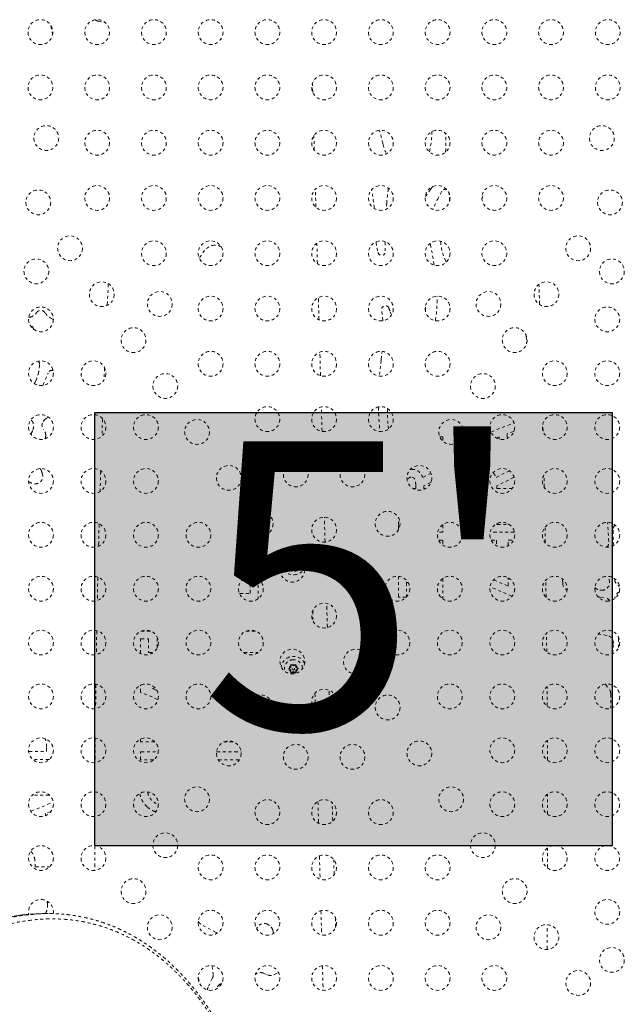
# Model space of a CAD drawing. Units: millimetres. Extents: x -240 to 171, y -233 to 182.
# Drawn here: x -105 to -84, y -116 to -81 of the extents above; entities that cross this region are included whole.
import ezdxf

# ---------------------------------------------------------------- set-up
doc = ezdxf.new("R2010")
doc.units = ezdxf.units.MM
doc.header["$LTSCALE"] = 20
doc.linetypes.add('PHANTOM', pattern=[0.0127, 0.00635, -0.00127, 0.00127, -0.00127, 0.00127, -0.00127])
doc.layers.add('CONTOUR', color=7, linetype='Continuous')
doc.layers.add('HAUTEUR-PLATE-FORME', color=7, linetype='Continuous')
doc.styles.add('DIM', font='romans.shx')

msp = doc.modelspace()

# ---------------------------------------------------------------- hatches: boundary and pattern name
at = {"layer": 'HAUTEUR-PLATE-FORME', "true_color": 0xfcfcfc}
msp.add_hatch(color=7, dxfattribs=at).paths.add_polyline_path([(-102.68397, -94.86734), (-84.44865, -94.86734), (-84.44865, -110.14853), (-102.68397, -110.14853)])

# ---------------------------------------------------------------- linework, layer by layer
at = {"layer": 'CONTOUR', "linetype": 'PHANTOM', "lineweight": 0}
for p, q in [((-104.23353, -81.21813), (-104.17632, -81.54684)), ((-102.57265, -81.06211), (-102.33243, -81.10834)), ((-95.00437, -83.57681), (-95.01333, -83.24903)), ((-94.94848, -85.62074), (-94.96266, -85.10218)), ((-94.89356, -87.62925), (-94.91102, -86.99076)), ((-90.84321, -86.98293), (-90.78504, -86.90383)), ((-90.44878, -87.06369), (-90.5734, -87.2911)), ((-94.83912, -89.62039), (-94.85891, -88.89671)), ((-90.86198, -88.89894), (-90.83832, -89.03442)), ((-90.30183, -89.5688), (-90.35033, -89.45475)), ((-87.00831, -91.06046), (-87.0308, -90.3475)), ((-94.785, -91.59986), (-94.80648, -90.81433)), ((-92.23214, -91.43332), (-92.28316, -91.28586)), ((-104.14735, -91.59669), (-104.17887, -91.5781)), ((-87.4754, -92.16421), (-87.46735, -92.44302)), ((-94.73112, -93.57027), (-94.7538, -92.741)), ((-104.1585, -93.38399), (-104.17633, -93.38177)), ((-94.67745, -95.53302), (-94.70091, -94.67534)), ((-102.4141, -95.08532), (-102.43631, -95.7031)), ((-92.33958, -95.45085), (-92.35017, -95.33829)), ((-88.72255, -95.55936), (-87.9116, -95.23186)), ((-86.88709, -95.5217), (-86.89318, -95.26421)), ((-90.52608, -95.72961), (-90.41307, -95.72961)), ((-90.41307, -95.72961), (-90.41307, -95.88406)), ((-88.43059, -95.72585), (-88.52927, -95.76844)), ((-88.43059, -95.80693), (-88.43059, -95.72585)), ((-87.90953, -95.52857), (-88.15014, -95.61974)), ((-88.15014, -95.61974), (-88.15014, -95.78536)), ((-91.55911, -96.87426), (-91.53174, -96.87143)), ((-102.47757, -96.92907), (-102.50016, -97.65244)), ((-91.12609, -97.1619), (-90.83692, -97.01566)), ((-88.54265, -97.1619), (-88.07221, -96.92399)), ((-87.90499, -97.15117), (-88.51072, -97.45737)), ((-86.84382, -97.51385), (-86.85293, -97.06768)), ((-91.46458, -97.55252), (-91.37461, -97.55252)), ((-91.37461, -97.55252), (-91.37461, -97.44329)), ((-90.83426, -97.32598), (-91.09416, -97.45737)), ((-91.09416, -97.45737), (-91.09416, -97.55252)), ((-91.09416, -97.55252), (-91.02468, -97.55252)), ((-88.51072, -97.45737), (-88.51072, -97.55252)), ((-88.51072, -97.55252), (-87.97745, -97.55252)), ((-94.57068, -99.43811), (-94.59457, -98.56442)), ((-102.53315, -98.79474), (-102.55399, -99.58155)), ((-91.97557, -98.99482), (-91.97557, -98.84459)), ((-90.41307, -98.8179), (-90.41307, -99.09499)), ((-88.51072, -98.78832), (-88.51072, -98.81454)), ((-88.51072, -98.81454), (-88.11008, -98.81454)), ((-88.11008, -98.81454), (-88.11008, -98.80041)), ((-86.80796, -99.46349), (-86.81741, -98.9144)), ((-84.6081, -98.76193), (-84.6095, -98.74576)), ((-84.57074, -99.43443), (-84.6081, -98.76193)), ((-90.41307, -99.09499), (-90.60067, -99.09499)), ((-87.89359, -99.09499), (-88.75067, -99.09499)), ((-84.41849, -99.02381), (-84.39575, -99.55746)), ((-90.56508, -99.37544), (-90.41307, -99.37544)), ((-90.41307, -99.37544), (-90.41307, -99.54826)), ((-88.71508, -99.37544), (-88.53075, -99.37544)), ((-88.53075, -99.37544), (-88.53075, -99.56764)), ((-88.11008, -99.37544), (-87.92919, -99.37544)), ((-88.11008, -99.56576), (-88.11008, -99.37544)), ((-95.77192, -100.10843), (-95.82527, -100.13924)), ((-95.77192, -100.20773), (-95.82527, -100.17693)), ((-95.77192, -100.10843), (-95.77192, -100.04682)), ((-95.77192, -100.20773), (-95.77192, -100.26935)), ((-95.68592, -100.05878), (-95.73927, -100.02797)), ((-95.68592, -100.25739), (-95.73927, -100.28819)), ((-95.68592, -100.05878), (-95.63256, -100.02797)), ((-95.68592, -100.25739), (-95.63256, -100.28819)), ((-95.59992, -100.10843), (-95.59992, -100.04682)), ((-95.59992, -100.10843), (-95.54656, -100.13924)), ((-95.59992, -100.20773), (-95.54656, -100.17693)), ((-95.59992, -100.20773), (-95.59992, -100.26935)), ((-97.20733, -100.69301), (-96.98651, -100.69301)), ((-97.20733, -101.25391), (-97.20733, -100.69301)), ((-91.97557, -101.37864), (-91.97557, -100.64807)), ((-88.11008, -100.99678), (-88.11008, -100.70041)), ((-84.5467, -100.86916), (-84.55315, -100.65106)), ((-96.92688, -100.72957), (-96.92688, -101.43659)), ((-91.6312, -100.88667), (-91.69512, -100.85875)), ((-91.69512, -100.85875), (-91.69512, -101.37372)), ((-90.41307, -100.7179), (-90.41307, -101.41871)), ((-87.9784, -101.35373), (-88.75428, -101.01485)), ((-88.6283, -100.77057), (-88.11008, -100.99678)), ((-86.77876, -101.39515), (-86.78738, -100.77972)), ((-86.19348, -100.89545), (-86.19806, -100.74207)), ((-84.3611, -100.73199), (-84.35705, -100.77718)), ((-97.5874, -101.25391), (-97.20733, -101.25391)), ((-91.69957, -101.37864), (-91.97557, -101.37864)), ((-90.41307, -101.41871), (-90.48769, -101.38612)), ((-84.88988, -101.13064), (-84.82887, -101.13588)), ((-84.88589, -101.37709), (-84.72162, -101.39534)), ((-94.48818, -102.45514), (-94.51142, -101.60536)), ((-95.00468, -101.85881), (-94.99455, -102.22902)), ((-102.61886, -102.56118), (-102.63326, -103.40868)), ((-100.72429, -102.57603), (-101.04498, -102.57603)), ((-97.02429, -102.57603), (-97.34498, -102.57603)), ((-86.75597, -103.31602), (-86.76309, -102.65636)), ((-84.62487, -102.73518), (-84.9422, -102.68481)), ((-84.2283, -102.79255), (-84.23101, -102.83543)), ((-101.07282, -102.85647), (-100.79237, -102.85647)), ((-101.07282, -103.37804), (-101.07282, -102.85647)), ((-100.79237, -102.85647), (-100.79237, -103.33724)), ((-100.49189, -102.85647), (-100.46585, -102.85647)), ((-100.49189, -103.17584), (-100.49189, -102.85647)), ((-84.44156, -103.38158), (-84.4068, -103.01661)), ((-84.23101, -102.83543), (-84.22454, -103.16563)), ((-100.79237, -103.33724), (-100.62778, -103.33724)), ((-97.44149, -103.33724), (-96.92778, -103.33724)), ((-95.77192, -103.85843), (-95.77192, -103.79682)), ((-95.68592, -103.80878), (-95.73927, -103.77797)), ((-95.68592, -103.80878), (-95.63256, -103.77797)), ((-95.59992, -103.85843), (-95.59992, -103.79682)), ((-95.77192, -103.85843), (-95.82527, -103.88924)), ((-95.77192, -103.95773), (-95.82527, -103.92693)), ((-95.77192, -103.95773), (-95.77192, -104.01935)), ((-95.68592, -104.00739), (-95.73927, -104.03819)), ((-95.68592, -104.00739), (-95.63256, -104.03819)), ((-95.59992, -103.85843), (-95.54656, -103.88924)), ((-95.59992, -103.95773), (-95.54656, -103.92693)), ((-95.59992, -103.95773), (-95.59992, -104.01935)), ((-102.64856, -104.45413), (-102.65909, -105.31401)), ((-101.07282, -104.73917), (-101.07282, -104.48812)), ((-84.68165, -104.44965), (-84.54499, -104.64399)), ((-100.45964, -104.98693), (-101.07282, -104.73917)), ((-100.57409, -104.57491), (-100.65371, -104.60928)), ((-100.65371, -104.60928), (-100.49928, -104.67593)), ((-94.92513, -104.76788), (-94.90845, -105.37792)), ((-94.40616, -105.45486), (-94.4278, -104.66361)), ((-86.73945, -105.22942), (-86.74468, -104.54085)), ((-84.49767, -104.79264), (-84.49587, -105.30197)), ((-97.16803, -104.9799), (-96.92688, -105.07127)), ((-96.92688, -105.07127), (-96.92688, -105.3705)), ((-96.92688, -105.3705), (-97.27788, -105.22868)), ((-97.16305, -105.57006), (-96.92688, -105.45063)), ((-96.92688, -105.45063), (-96.92688, -105.70155)), ((-102.66934, -106.35048), (-102.67584, -107.21661)), ((-101.07282, -106.48228), (-101.07282, -106.38812)), ((-100.56695, -106.48228), (-101.07282, -106.48228)), ((-97.80829, -106.48228), (-98.11598, -106.48228)), ((-86.72913, -107.13714), (-86.73224, -106.4313)), ((-105.0202, -106.82418), (-104.38936, -106.82418)), ((-104.38936, -106.82418), (-104.38936, -106.6777)), ((-101.07282, -106.84285), (-100.45124, -106.84285)), ((-101.07282, -107.1233), (-101.07282, -106.84285)), ((-98.39688, -106.84285), (-97.52739, -106.84285)), ((-104.28796, -107.10463), (-104.88131, -107.10463)), ((-100.60957, -107.1233), (-101.07282, -107.1233)), ((-97.59088, -107.1233), (-98.33339, -107.1233)), ((-86.72496, -109.04013), (-86.72581, -108.32664)), ((-104.9431, -108.9339), (-104.15252, -108.61463)), ((-104.28252, -108.36665), (-104.88675, -108.36665)), ((-94.82077, -108.58466), (-94.7997, -109.35531)), ((-94.30155, -109.28103), (-94.3193, -108.63161)), ((-104.23319, -108.94365), (-104.42943, -109.018)), ((-104.42943, -109.018), (-104.42943, -109.09213)), ((-86.72689, -110.93876), (-86.72545, -110.22638)), ((-94.76816, -110.50905), (-94.74576, -111.32802)), ((-94.24984, -111.17204), (-94.26445, -110.63769)), ((-104.79, -110.89069), (-104.27353, -110.89069)), ((-94.71532, -112.44139), (-94.69204, -113.29276)), ((-104.33539, -112.54143), (-104.43389, -112.54143)), ((-94.199, -113.03131), (-94.20873, -112.6755)), ((-98.40738, -113.21496), (-98.9376, -112.92083)), ((-96.98462, -113.07896), (-96.95099, -113.02036)), ((-96.59301, -112.92603), (-96.5343, -112.96079)), ((-96.41293, -113.12824), (-96.38713, -113.24465)), ((-86.74134, -113.80696), (-86.73547, -112.93376)), ((-98.55093, -114.37999), (-98.51262, -114.66539)), ((-94.66229, -114.38082), (-94.63851, -115.25042)), ((-99.04017, -114.78939), (-99.02373, -114.8677)), ((-98.53627, -114.81323), (-98.69057, -115.13211)), ((-97.02178, -114.68648), (-97.01594, -114.68148)), ((-96.74844, -114.63852), (-96.58367, -114.70601)), ((-96.37395, -114.70046), (-96.20999, -114.6229)), ((-98.20556, -114.99638), (-98.2757, -115.03692))]:
    msp.add_line(p, q, dxfattribs=at)
at = {"layer": 'CONTOUR', "linetype": 'PHANTOM', "lineweight": 0, "flags": 128}
for points in [[(-90.84321, -86.98293), (-90.96684, -87.15738), (-91.04006, -87.27508)], [(-89.03846, -87.3478), (-89.0234, -87.27938), (-88.99162, -87.10013)], [(-92.39379, -87.46752), (-92.40667, -87.68391), (-92.40717, -87.69286)], [(-92.44645, -88.84345), (-92.44792, -88.98378), (-92.44878, -89.20055)], [(-102.21082, -90.32361), (-102.24642, -91.06971), (-102.2473, -91.08854)], [(-92.53881, -91.63454), (-92.55121, -91.46607), (-92.57359, -91.24625)], [(-91.03288, -91.28511), (-91.02697, -91.20745), (-91.02429, -91.08249)], [(-104.95006, -91.78748), (-104.97757, -91.77211), (-104.97967, -91.7711)], [(-92.59085, -93.00908), (-92.56416, -92.78975), (-92.55685, -92.71681)], [(-92.59085, -93.00908), (-92.64111, -93.43746), (-92.65449, -93.58634)], [(-102.34396, -93.28615), (-102.35433, -93.5396), (-102.36126, -93.71111)], [(-104.30774, -95.04436), (-104.31624, -95.04632), (-104.38029, -95.0693)], [(-102.58034, -100.67369), (-102.58659, -100.9526), (-102.59827, -101.49879)], [(-84.94585, -101.37738), (-84.93855, -101.3766), (-84.88589, -101.37709)], [(-102.68115, -108.24886), (-102.68159, -108.36862), (-102.68356, -109.11759)], [(-102.68397, -110.14853), (-102.68275, -110.84087), (-102.68225, -111.01744)]]:
    msp.add_lwpolyline(points, dxfattribs=at)
at = {"layer": 'CONTOUR', "linetype": 'PHANTOM', "lineweight": 0}
for centre, radius in [((-104.60338, -81.45183), 0.4375), ((-102.60338, -81.45183), 0.4375), ((-100.60338, -81.45183), 0.4375), ((-98.60338, -81.45183), 0.4375), ((-96.60338, -81.45183), 0.4375), ((-94.60338, -81.45183), 0.4375), ((-92.60338, -81.45183), 0.4375), ((-90.60338, -81.45183), 0.4375), ((-88.60338, -81.45183), 0.4375), ((-86.60338, -81.45183), 0.4375), ((-84.60338, -81.45183), 0.4375), ((-104.60338, -83.40183), 0.4375), ((-102.60338, -83.40183), 0.4375), ((-100.60338, -83.40183), 0.4375), ((-98.60338, -83.40183), 0.4375), ((-96.60338, -83.40183), 0.4375), ((-94.60338, -83.40183), 0.4375), ((-92.60338, -83.40183), 0.4375), ((-90.60338, -83.40183), 0.4375), ((-88.60338, -83.40183), 0.4375), ((-86.60338, -83.40183), 0.4375), ((-84.60338, -83.40183), 0.4375), ((-104.39608, -85.18986), 0.4375), ((-102.60338, -85.35183), 0.4375), ((-100.60338, -85.35183), 0.4375), ((-98.60338, -85.35183), 0.4375), ((-96.60338, -85.35183), 0.4375), ((-94.60338, -85.35183), 0.4375), ((-92.60338, -85.35183), 0.4375), ((-90.60338, -85.35183), 0.4375), ((-88.60338, -85.35183), 0.4375), ((-86.60338, -85.35183), 0.4375), ((-84.81069, -85.18986), 0.4375), ((-104.67964, -87.45683), 0.4375), ((-102.60338, -87.30183), 0.4375), ((-100.60338, -87.30183), 0.4375), ((-98.60338, -87.30183), 0.4375), ((-96.60338, -87.30183), 0.4375), ((-94.60338, -87.30183), 0.4375), ((-92.60338, -87.30183), 0.4375), ((-90.60338, -87.30183), 0.4375), ((-88.60338, -87.30183), 0.4375), ((-86.60338, -87.30183), 0.4375), ((-84.52713, -87.45683), 0.4375), ((-103.56005, -89.07641), 0.4375), ((-100.60338, -89.25183), 0.4375), ((-98.60338, -89.25183), 0.4375), ((-96.60338, -89.25183), 0.4375), ((-94.60338, -89.25183), 0.4375), ((-92.60338, -89.25183), 0.4375), ((-90.60338, -89.25183), 0.4375), ((-88.60338, -89.25183), 0.4375), ((-85.64671, -89.07641), 0.4375), ((-104.74738, -89.89089), 0.4375), ((-84.45938, -89.89089), 0.4375), ((-102.44047, -90.696), 0.4375), ((-86.7663, -90.696), 0.4375), ((-100.39608, -91.03986), 0.4375), ((-88.81069, -91.03986), 0.4375), ((-98.60338, -91.20183), 0.4375), ((-96.60338, -91.20183), 0.4375), ((-94.60338, -91.20183), 0.4375), ((-92.60338, -91.20183), 0.4375), ((-90.60338, -91.20183), 0.4375), ((-104.58463, -91.58308), 0.4375), ((-84.62213, -91.58308), 0.4375), ((-101.32089, -92.31558), 0.4375), ((-87.88588, -92.31558), 0.4375), ((-98.60338, -93.15183), 0.4375), ((-96.60338, -93.15183), 0.4375), ((-94.60338, -93.15183), 0.4375), ((-92.60338, -93.15183), 0.4375), ((-90.60338, -93.15183), 0.4375), ((-104.58463, -93.48308), 0.4375), ((-102.73463, -93.48308), 0.4375), ((-86.47213, -93.48308), 0.4375), ((-84.62213, -93.48308), 0.4375), ((-100.2013, -93.93516), 0.4375), ((-89.00546, -93.93516), 0.4375), ((-96.60338, -95.10183), 0.4375), ((-94.60338, -95.10183), 0.4375), ((-92.60338, -95.10183), 0.4375), ((-104.58463, -95.38308), 0.4375), ((-102.73463, -95.38308), 0.4375), ((-100.88463, -95.38308), 0.4375), ((-99.08172, -95.55475), 0.4375), ((-90.12505, -95.55475), 0.4375), ((-88.32213, -95.38308), 0.4375), ((-86.47213, -95.38308), 0.4375), ((-84.62213, -95.38308), 0.4375), ((-104.58463, -97.28308), 0.4375), ((-102.73463, -97.28308), 0.4375), ((-100.88463, -97.28308), 0.4375), ((-97.96214, -97.17433), 0.4375), ((-95.60338, -97.05183), 0.4375), ((-93.60338, -97.05183), 0.4375), ((-91.24463, -97.17433), 0.4375), ((-88.32213, -97.28308), 0.4375), ((-86.47213, -97.28308), 0.4375), ((-84.62213, -97.28308), 0.4375), ((-96.84255, -98.79391), 0.4375), ((-94.60338, -99.00183), 0.4375), ((-92.36422, -98.79391), 0.4375), ((-104.58463, -99.18308), 0.4375), ((-102.73463, -99.18308), 0.4375), ((-100.88463, -99.18308), 0.4375), ((-99.03463, -99.18308), 0.4375), ((-90.17213, -99.18308), 0.4375), ((-88.32213, -99.18308), 0.4375), ((-86.47213, -99.18308), 0.4375), ((-84.62213, -99.18308), 0.4375), ((-95.72297, -100.4135), 0.4375), ((-93.4838, -100.4135), 0.4375), ((-95.68592, -100.15808), 0.03906), ((-104.58463, -101.08308), 0.4375), ((-102.73463, -101.08308), 0.4375), ((-100.88463, -101.08308), 0.4375), ((-99.03463, -101.08308), 0.4375), ((-97.18463, -101.08308), 0.4375), ((-92.02213, -101.08308), 0.4375), ((-90.17213, -101.08308), 0.4375), ((-88.32213, -101.08308), 0.4375), ((-86.47213, -101.08308), 0.4375), ((-84.62213, -101.08308), 0.4375), ((-94.60338, -102.03308), 0.4375), ((-104.58463, -102.98308), 0.4375), ((-102.73463, -102.98308), 0.4375), ((-100.88463, -102.98308), 0.4375), ((-99.03463, -102.98308), 0.4375), ((-97.18463, -102.98308), 0.4375), ((-92.02213, -102.98308), 0.4375), ((-90.17213, -102.98308), 0.4375), ((-88.32213, -102.98308), 0.4375), ((-86.47213, -102.98308), 0.4375), ((-84.62213, -102.98308), 0.4375), ((-95.72297, -103.65267), 0.4375), ((-93.4838, -103.65267), 0.4375), ((-95.68592, -103.90808), 0.03906), ((-104.58463, -104.88308), 0.4375), ((-102.73463, -104.88308), 0.4375), ((-100.88463, -104.88308), 0.4375), ((-99.03463, -104.88308), 0.4375), ((-90.17213, -104.88308), 0.4375), ((-88.32213, -104.88308), 0.4375), ((-86.47213, -104.88308), 0.4375), ((-84.62213, -104.88308), 0.4375), ((-96.84255, -105.27225), 0.4375), ((-94.60338, -105.06433), 0.4375), ((-92.36422, -105.27225), 0.4375), ((-104.58463, -106.78308), 0.4375), ((-102.73463, -106.78308), 0.4375), ((-100.88463, -106.78308), 0.4375), ((-97.96214, -106.89183), 0.4375), ((-95.60338, -107.01433), 0.4375), ((-93.60338, -107.01433), 0.4375), ((-91.24463, -106.89183), 0.4375), ((-88.32213, -106.78308), 0.4375), ((-86.47213, -106.78308), 0.4375), ((-84.62213, -106.78308), 0.4375), ((-104.58463, -108.68308), 0.4375), ((-102.73463, -108.68308), 0.4375), ((-100.88463, -108.68308), 0.4375), ((-99.08172, -108.51142), 0.4375), ((-90.12505, -108.51142), 0.4375), ((-88.32213, -108.68308), 0.4375), ((-86.47213, -108.68308), 0.4375), ((-84.62213, -108.68308), 0.4375), ((-96.60338, -108.96433), 0.4375), ((-94.60338, -108.96433), 0.4375), ((-92.60338, -108.96433), 0.4375), ((-100.2013, -110.131), 0.4375), ((-89.00546, -110.131), 0.4375), ((-104.58463, -110.58308), 0.4375), ((-102.73463, -110.58308), 0.4375), ((-86.47213, -110.58308), 0.4375), ((-84.62213, -110.58308), 0.4375), ((-98.60338, -110.91433), 0.4375), ((-96.60338, -110.91433), 0.4375), ((-94.60338, -110.91433), 0.4375), ((-92.60338, -110.91433), 0.4375), ((-90.60338, -110.91433), 0.4375), ((-101.32089, -111.75059), 0.4375), ((-87.88588, -111.75059), 0.4375), ((-84.62213, -112.48308), 0.4375), ((-98.60338, -112.86433), 0.4375), ((-96.60338, -112.86433), 0.4375), ((-94.60338, -112.86433), 0.4375), ((-92.60338, -112.86433), 0.4375), ((-90.60338, -112.86433), 0.4375), ((-100.39608, -113.02631), 0.4375), ((-88.81069, -113.02631), 0.4375), ((-86.7663, -113.37017), 0.4375), ((-84.45938, -114.17527), 0.4375), ((-98.60338, -114.81433), 0.4375), ((-96.60338, -114.81433), 0.4375), ((-94.60338, -114.81433), 0.4375), ((-92.60338, -114.81433), 0.4375), ((-90.60338, -114.81433), 0.4375), ((-88.60338, -114.81433), 0.4375), ((-85.64671, -114.98975), 0.4375)]:
    msp.add_circle(centre, radius, dxfattribs=at)
for centre, radius, start, end in [((-102.52352, -80.80679), 0.26, 235.024607, 259.107029), ((-130.33609, -94.45315), 38.87439, 13.475617, 14.200306), ((-94.32997, -84.88072), 3.52942, 346.905428, 358.684464), ((-92.90939, -85.40254), 2.60129, 353.691359, 8.828214), ((-90.79262, -84.9774), 1.78857, 193.475617, 205.366958), ((-100.65706, -88.4764), 7.86302, 5.865396, 10.729898), ((-87.31687, -87.79005), 5.08715, 170.565428, 176.364943), ((-90.33477, -87.12616), 0.13, 64.229593, 151.276956), ((-91.81591, -87.3916), 1.63468, 359.094555, 9.373589), ((-88.32169, -88.52506), 2.56766, 151.276956, 161.526679), ((-89.67283, -88.49141), 3.12122, 186.574398, 193.713816), ((-88.84847, -88.78597), 1.64403, 181.491622, 204.003627), ((-92.57878, -89.20055), 0.13, 193.713816, 0), ((-102.92618, -91.48098), 12.33297, 8.436357, 11.442004), ((-95.35877, -90.86373), 4.74043, 350.668425, 1.197926), ((-104.40736, -91.62606), 0.43431, 135.044417, 144.540618), ((-104.59061, -91.4431), 0.17536, 33.577192, 135.044417), ((-92.44449, -91.23103), 0.13, 22.772935, 186.726604), ((-94.70696, -92.18082), 2.58375, 20.266189, 22.772935), ((-105.12305, -90.66306), 0.85775, 277.123905, 280.199193), ((-105.02951, -91.18295), 0.32951, 280.199193, 324.540618), ((-103.88749, -90.97635), 0.66858, 213.577192, 244.163258), ((-105.08729, -92.00369), 0.25609, 14.726264, 57.595361), ((-104.80136, -93.1653), 0.16637, 357.202869, 41.372374), ((-106.47983, -93.0833), 1.84684, 346.082208, 357.202869), ((-104.18931, -93.53778), 0.15655, 85.244923, 157.994827), ((-105.16442, -93.57924), 0.4351, 321.581724, 335.24215), ((-105.96104, -93.21186), 1.31236, 335.24215, 346.082208), ((-120.64547, -86.88733), 17.59264, 336.453665, 337.994827), ((-82.00448, -94.4683), 10.68647, 181.096434, 185.744938), ((-87.71999, -94.90266), 4.65063, 177.913573, 185.374822), ((-105.01245, -95.29105), 0.16249, 13.228954, 67.122574), ((-104.23065, -95.35604), 0.32413, 125.044484, 160.580835), ((-104.26824, -95.30245), 0.25868, 115.669261, 125.044484), ((-105.64703, -95.18297), 0.83401, 327.413433, 338.416912), ((-105.23913, -95.34434), 0.39535, 338.416912, 13.228954), ((-104.33055, -95.32082), 0.21821, 160.580835, 220.760813), ((-104.74285, -95.67622), 0.32612, 0.96336, 40.760813), ((-104.7021, -95.67554), 0.28537, 334.72387, 0.96336), ((-104.77988, -96.99736), 0.22322, 17.013567, 42.466632), ((-104.77901, -97.12605), 0.25895, 264.667939, 3.538057), ((-109.39468, -98.40944), 5.04922, 15.481873, 17.013567), ((-104.75611, -97.12463), 0.236, 3.538057, 15.481873), ((-104.76017, -96.92416), 0.46171, 235.733946, 264.667939), ((-84.15872, -99.01274), 0.26, 138.038564, 182.440105), ((-84.83034, -99.44885), 0.26, 318.716275, 3.17983), ((-95.68592, -100.15808), 0.4375, 188.901027, 334.590805), ((-95.68592, -100.15808), 0.31875, 163.641811, 359.850021), ((-95.68592, -100.15808), 0.14062, 127.702065, 172.297935), ((-95.68592, -100.15808), 0.14063, 187.702065, 232.297935), ((-95.68592, -100.15808), 0.14062, 67.702065, 112.297935), ((-95.68592, -100.15808), 0.14063, 247.702065, 292.297935), ((-95.68592, -100.15808), 0.14062, 7.702065, 52.297935), ((-95.68592, -100.15808), 0.14063, 307.702065, 352.297935), ((-85.9336, -100.88769), 0.26, 181.709814, 246.61933), ((-84.8676, -100.87159), 0.26, 222.837953, 265.083434), ((-84.80659, -100.87684), 0.26, 265.083434, 1.692978), ((-84.09809, -100.75394), 0.26, 185.128191, 248.489061), ((-84.75033, -101.65375), 0.26, 33.205948, 83.659808), ((-84.09805, -101.44356), 0.26, 113.576772, 177.38149), ((-84.66563, -102.99196), 0.26, 354.559668, 80.980678), ((-95.68592, -103.90808), 0.4375, 25.409195, 171.098973), ((-95.68592, -103.90808), 0.31875, 90, 196.358189), ((-95.68592, -103.90808), 0.14062, 127.702065, 172.297935), ((-95.68592, -103.90808), 0.14062, 67.702065, 112.297935), ((-95.68592, -103.90808), 0.31875, 0.149979, 90), ((-95.68592, -103.90808), 0.14062, 7.702065, 52.297935), ((-95.68592, -103.90808), 0.14063, 187.702065, 232.297935), ((-95.68592, -103.90808), 0.14063, 247.702065, 292.297935), ((-95.68592, -103.90808), 0.14063, 307.702065, 352.297935), ((-84.75766, -104.79355), 0.26, 0.202458, 35.115876), ((-104.58463, -112.48308), 0.4375, 351.566366, 191.584827), ((-98.81147, -112.69347), 0.26, 209.111251, 240.980917), ((-96.72547, -113.14975), 0.26, 59.370002, 150.154068), ((-96.66677, -113.18451), 0.26, 12.498919, 59.370002), ((-98.5335, -113.44232), 0.26, 52.182966, 60.980917), ((-99.27818, -114.92113), 0.26, 353.866025, 11.856905), ((-98.77031, -114.69998), 0.26, 334.179008, 7.645013), ((-96.847, -114.87912), 0.26, 67.724102, 130.525103), ((-96.48512, -114.46542), 0.26, 247.724102, 295.312884), ((-98.45653, -115.24536), 0.26, 154.179008, 178.154556), ((-98.14561, -115.26203), 0.26, 120.024583, 166.375377)]:
    msp.add_arc(centre, radius, start, end, dxfattribs=at)
for start_param, end_param in [(0, 0.75946784), (5.99865342, 6.28318531)]:
    msp.add_ellipse((-98.44826, -90.6817), major_axis=(0, 1.71586), ratio=0.46666667, start_param=start_param, end_param=end_param, dxfattribs=at)
for points, knots in [([(-91.53174, -96.87143), (-91.49825, -96.87286), (-91.4313, -96.87573), (-91.33464, -96.90669), (-91.24419, -96.96432), (-91.17164, -97.05265), (-91.14128, -97.12546), (-91.12609, -97.1619)], [0, 0, 0, 0, 0.186882817, 0.373568305, 0.560127, 0.779891495, 1, 1, 1, 1]), ([(-91.53549, -97.15188), (-91.55178, -97.15327), (-91.58435, -97.15605), (-91.62681, -97.18196), (-91.65652, -97.2138), (-91.66658, -97.23846), (-91.67049, -97.24807)], [0, 0, 0, 0, 0.27467818, 0.54932094, 0.82434478, 1, 1, 1, 1]), ([(-91.37461, -97.44329), (-91.37517, -97.41166), (-91.37629, -97.34846), (-91.38769, -97.26973), (-91.41099, -97.21034), (-91.4436, -97.17437), (-91.48798, -97.15438), (-91.51964, -97.15271), (-91.53549, -97.15188)], [0, 0, 0, 0, 0.250527291, 0.500730364, 0.625715226, 0.750269097, 0.874988574, 1, 1, 1, 1]), ([(-88.64302, -96.9959), (-88.62539, -97.015), (-88.58088, -97.06325), (-88.55704, -97.12475), (-88.54265, -97.1619)], [0, 0, 0, 0, 0.39602588, 1, 1, 1, 1]), ([(-91.97557, -98.84459), (-91.97658, -98.78449), (-91.97777, -98.71373), (-91.96626, -98.64416), (-91.96453, -98.63367)], [0, 0, 0, 0, 0.84920846, 1, 1, 1, 1]), ([(-95.77192, -100.04682), (-95.77192, -100.04048), (-95.77192, -100.02778), (-95.77192, -100.01535), (-95.77192, -100.00913)], [0, 0, 0, 0, 0.49899362, 1, 1, 1, 1]), ([(-95.77192, -100.00913), (-95.76655, -100.01223), (-95.75579, -100.01844), (-95.74478, -100.02479), (-95.73927, -100.02797)], [0, 0, 0, 0, 0.49894572, 1, 1, 1, 1]), ([(-95.63256, -100.02797), (-95.62707, -100.0248), (-95.61607, -100.01845), (-95.60531, -100.01224), (-95.59992, -100.00913)], [0, 0, 0, 0, 0.49899362, 1, 1, 1, 1]), ([(-95.59992, -100.00913), (-95.59992, -100.01533), (-95.59992, -100.02775), (-95.59992, -100.04045), (-95.59992, -100.04682)], [0, 0, 0, 0, 0.49894572, 1, 1, 1, 1]), ([(-95.85792, -100.15808), (-95.85255, -100.15498), (-95.84179, -100.14877), (-95.83078, -100.14242), (-95.82527, -100.13924)], [0, 0, 0, 0, 0.49894572, 1, 1, 1, 1]), ([(-95.82527, -100.17693), (-95.83076, -100.17376), (-95.84176, -100.16741), (-95.85252, -100.1612), (-95.85792, -100.15808)], [0, 0, 0, 0, 0.49899362, 1, 1, 1, 1]), ([(-95.77192, -100.30704), (-95.77192, -100.30084), (-95.77192, -100.28841), (-95.77192, -100.27571), (-95.77192, -100.26935)], [0, 0, 0, 0, 0.49894572, 1, 1, 1, 1]), ([(-95.73927, -100.28819), (-95.74476, -100.29136), (-95.75576, -100.29771), (-95.76652, -100.30393), (-95.77192, -100.30704)], [0, 0, 0, 0, 0.49899362, 1, 1, 1, 1]), ([(-95.59992, -100.30704), (-95.60528, -100.30394), (-95.61604, -100.29773), (-95.62705, -100.29137), (-95.63256, -100.28819)], [0, 0, 0, 0, 0.49894572, 1, 1, 1, 1]), ([(-95.59992, -100.26935), (-95.59992, -100.27568), (-95.59992, -100.28839), (-95.59992, -100.30081), (-95.59992, -100.30704)], [0, 0, 0, 0, 0.49899362, 1, 1, 1, 1]), ([(-95.54656, -100.13924), (-95.54107, -100.14241), (-95.53007, -100.14876), (-95.51931, -100.15497), (-95.51392, -100.15808)], [0, 0, 0, 0, 0.49899362, 1, 1, 1, 1]), ([(-95.51392, -100.15808), (-95.51928, -100.16118), (-95.53004, -100.1674), (-95.54105, -100.17375), (-95.54656, -100.17693)], [0, 0, 0, 0, 0.49894572, 1, 1, 1, 1]), ([(-95.77192, -103.75913), (-95.76655, -103.76223), (-95.75579, -103.76844), (-95.74478, -103.77479), (-95.73927, -103.77797)], [0, 0, 0, 0, 0.49894572, 1, 1, 1, 1]), ([(-95.77192, -103.79682), (-95.77192, -103.79048), (-95.77192, -103.77778), (-95.77192, -103.76535), (-95.77192, -103.75913)], [0, 0, 0, 0, 0.49899362, 1, 1, 1, 1]), ([(-95.63256, -103.77797), (-95.62707, -103.7748), (-95.61607, -103.76845), (-95.60531, -103.76224), (-95.59992, -103.75913)], [0, 0, 0, 0, 0.49899362, 1, 1, 1, 1]), ([(-95.59992, -103.75913), (-95.59992, -103.76533), (-95.59992, -103.77775), (-95.59992, -103.79045), (-95.59992, -103.79682)], [0, 0, 0, 0, 0.49894572, 1, 1, 1, 1]), ([(-95.85792, -103.90808), (-95.85255, -103.90498), (-95.84179, -103.89877), (-95.83078, -103.89242), (-95.82527, -103.88924)], [0, 0, 0, 0, 0.49894572, 1, 1, 1, 1]), ([(-95.82527, -103.92693), (-95.83076, -103.92376), (-95.84176, -103.91741), (-95.85252, -103.9112), (-95.85792, -103.90808)], [0, 0, 0, 0, 0.49899362, 1, 1, 1, 1]), ([(-95.77192, -104.05704), (-95.77192, -104.05084), (-95.77192, -104.03841), (-95.77192, -104.02571), (-95.77192, -104.01935)], [0, 0, 0, 0, 0.49894572, 1, 1, 1, 1]), ([(-95.73927, -104.03819), (-95.74476, -104.04136), (-95.75576, -104.04771), (-95.76652, -104.05393), (-95.77192, -104.05704)], [0, 0, 0, 0, 0.49899362, 1, 1, 1, 1]), ([(-95.59992, -104.05704), (-95.60528, -104.05394), (-95.61604, -104.04773), (-95.62705, -104.04137), (-95.63256, -104.03819)], [0, 0, 0, 0, 0.49894572, 1, 1, 1, 1]), ([(-95.59992, -104.01935), (-95.59992, -104.02568), (-95.59992, -104.03839), (-95.59992, -104.05081), (-95.59992, -104.05704)], [0, 0, 0, 0, 0.49899362, 1, 1, 1, 1]), ([(-95.54656, -103.88924), (-95.54107, -103.89241), (-95.53007, -103.89876), (-95.51931, -103.90497), (-95.51392, -103.90808)], [0, 0, 0, 0, 0.49899362, 1, 1, 1, 1]), ([(-95.51392, -103.90808), (-95.51928, -103.91118), (-95.53004, -103.9174), (-95.54105, -103.92375), (-95.54656, -103.92693)], [0, 0, 0, 0, 0.49894572, 1, 1, 1, 1]), ([(-104.38936, -106.6777), (-104.39039, -106.63886), (-104.39243, -106.56121), (-104.40111, -106.45689), (-104.42714, -106.39781), (-104.43739, -106.37452)], [0, 0, 0, 0, 0.37749031, 0.75471541, 1, 1, 1, 1]), ([(-100.83963, -108.78127), (-100.87154, -108.75045), (-100.93534, -108.68883), (-101.00999, -108.57816), (-101.06998, -108.45168), (-101.08939, -108.35856), (-101.09975, -108.30888)], [0, 0, 0, 0, 0.24141592, 0.48279054, 0.724125, 1, 1, 1, 1]), ([(-100.82314, -108.25677), (-100.82265, -108.26287), (-100.81898, -108.30862), (-100.78905, -108.39064), (-100.72955, -108.49462), (-100.64555, -108.58293), (-100.55332, -108.65038), (-100.48363, -108.67206), (-100.4539, -108.68131)], [0, 0, 0, 0, 0.03086394, 0.23164188, 0.43240401, 0.63324053, 0.84353137, 1, 1, 1, 1]), ([(-100.54354, -108.94614), (-100.56997, -108.93886), (-100.63826, -108.92005), (-100.7389, -108.86346), (-100.80605, -108.80867), (-100.83963, -108.78127)], [0, 0, 0, 0, 0.23991394, 0.6199336, 1, 1, 1, 1]), ([(-104.94771, -110.35035), (-104.9441, -110.3529), (-104.90656, -110.37947), (-104.85605, -110.45554), (-104.82788, -110.53341), (-104.81379, -110.57236)], [0, 0, 0, 0, 0.05044668, 0.52504324, 1, 1, 1, 1]), ([(-104.81379, -110.57236), (-104.80824, -110.60171), (-104.79713, -110.66041), (-104.79151, -110.76705), (-104.79057, -110.84379), (-104.79, -110.89069)], [0, 0, 0, 0, 0.27982548, 0.55988381, 1, 1, 1, 1]), ([(-104.3493, -112.2585), (-104.34997, -112.21882), (-104.35086, -112.16701), (-104.36881, -112.11896), (-104.37301, -112.10772)], [0, 0, 0, 0, 0.76588232, 1, 1, 1, 1]), ([(-104.42954, -112.54143), (-104.42355, -112.53279), (-104.39784, -112.49571), (-104.37255, -112.42694), (-104.35226, -112.34018), (-104.35029, -112.28573), (-104.3493, -112.2585)], [0, 0, 0, 0, 0.10568634, 0.45330839, 0.72664516, 1, 1, 1, 1]), ([(-111.66343, -117.43952), (-111.75026, -117.56346), (-111.92398, -117.81145), (-112.17163, -118.1916), (-112.40878, -118.57503), (-112.6468, -118.98197), (-112.88888, -119.4212), (-113.1463, -119.9198), (-113.38969, -120.42649), (-113.61899, -120.94016), (-113.85394, -121.50394), (-114.10355, -122.1579), (-114.36686, -122.92904), (-114.61211, -123.74456), (-114.82163, -124.55308), (-114.99604, -125.33978), (-115.13849, -126.10047), (-115.24221, -126.78334), (-115.3144, -127.36946), (-115.36365, -127.85533), (-115.40244, -128.34451), (-115.43463, -128.90971), (-115.45092, -129.46791), (-115.45167, -130.01754), (-115.44182, -130.48518), (-115.42124, -130.95275), (-115.38716, -131.45704), (-115.33609, -131.99626), (-115.27013, -132.52036), (-115.19734, -132.9923), (-115.12184, -133.41341), (-115.03621, -133.83029), (-114.93693, -134.25734), (-114.82286, -134.69218), (-114.69244, -135.13415), (-114.54957, -135.56734), (-114.37646, -136.03977), (-114.16021, -136.56426), (-113.89267, -137.13048), (-113.62619, -137.6216), (-113.3794, -138.02817), (-113.15938, -138.36013), (-112.93004, -138.67691), (-112.66388, -139.01335), (-112.34648, -139.37428), (-111.97314, -139.74677), (-111.6189, -140.05306), (-111.30245, -140.29463), (-111.02788, -140.48354), (-110.74853, -140.65564), (-110.40768, -140.84225), (-110.06215, -141.00196), (-109.71323, -141.13531), (-109.421, -141.22981), (-109.12652, -141.30823), (-108.82354, -141.37216), (-108.51278, -141.42044), (-108.19407, -141.45217), (-107.87441, -141.46654), (-107.49551, -141.46332), (-107.0578, -141.43032), (-106.56232, -141.3536), (-106.03772, -141.23135), (-105.48583, -141.05601), (-104.98498, -140.85109), (-104.56405, -140.64792), (-104.22061, -140.46292), (-103.88044, -140.2604), (-103.48473, -140.00213), (-103.01958, -139.66419), (-102.49048, -139.22878), (-101.97117, -138.74669), (-101.4785, -138.23666), (-101.04058, -137.73556), (-100.67786, -137.28215), (-100.38498, -136.8906), (-100.13187, -136.53287), (-99.88467, -136.16356), (-99.59507, -135.70616), (-99.25601, -135.1302), (-98.87713, -134.42175), (-98.51794, -133.67636), (-98.19001, -132.92035), (-97.91074, -132.20346), (-97.66868, -131.51319), (-97.45311, -130.83243), (-97.25042, -130.11284), (-97.08551, -129.44103), (-96.95742, -128.84717), (-96.85909, -128.33585), (-96.77171, -127.81841), (-96.69863, -127.31555), (-96.63878, -126.82907), (-96.5905, -126.35555), (-96.55189, -125.87504), (-96.52348, -125.38734), (-96.50597, -124.89742), (-96.49961, -124.40125), (-96.50507, -123.90008), (-96.52527, -123.33053), (-96.5614, -122.77904), (-96.61213, -122.24738), (-96.66599, -121.79754), (-96.73077, -121.35057), (-96.81269, -120.87148), (-96.91506, -120.36306), (-97.04606, -119.80935), (-97.20651, -119.22769), (-97.40119, -118.62335), (-97.60129, -118.08933), (-97.79093, -117.63973), (-97.96278, -117.26744), (-98.14475, -116.90658), (-98.37209, -116.49317), (-98.60394, -116.11522), (-98.83758, -115.77138), (-99.02829, -115.51047), (-99.22499, -115.26043), (-99.44875, -114.99629), (-99.701, -114.72339), (-99.98405, -114.44656), (-100.27528, -114.19004), (-100.60859, -113.92677), (-101.00001, -113.65678), (-101.45265, -113.39533), (-101.87539, -113.19743), (-102.24844, -113.05451), (-102.56912, -112.95231), (-102.89252, -112.86939), (-103.22716, -112.80377), (-103.57229, -112.75714), (-103.96791, -112.72805), (-104.40502, -112.72661), (-104.91077, -112.76451), (-105.44386, -112.84886), (-105.92153, -112.96665), (-106.31636, -113.09102), (-106.6298, -113.20524), (-106.94143, -113.33421), (-107.25869, -113.48129), (-107.58085, -113.64711), (-107.90758, -113.8336), (-108.19234, -114.00928), (-108.3666, -114.12917), (-108.43431, -114.17576)], [0, 0, 0, 0, 0.00646675, 0.01293877, 0.01906006, 0.02518594, 0.03227053, 0.03936247, 0.04759623, 0.05440138, 0.06121361, 0.07104245, 0.08089435, 0.09157534, 0.10228951, 0.11109351, 0.12036578, 0.12966428, 0.13530772, 0.14095111, 0.14662211, 0.15229305, 0.16049892, 0.16586028, 0.1712216, 0.17661243, 0.18200322, 0.18869205, 0.19539687, 0.20042163, 0.20544636, 0.21050092, 0.21555546, 0.22116602, 0.22677655, 0.23243204, 0.23808751, 0.24570763, 0.25416138, 0.26265411, 0.26823811, 0.27382214, 0.27944932, 0.28507653, 0.29268563, 0.30111398, 0.30957471, 0.31512333, 0.32067201, 0.32625332, 0.33183469, 0.3407924, 0.3463393, 0.35188626, 0.35745916, 0.36303211, 0.36897673, 0.37492141, 0.38089318, 0.38686499, 0.39611671, 0.40539823, 0.41470089, 0.42575698, 0.43684522, 0.4435833, 0.45032142, 0.45708581, 0.46385022, 0.47417756, 0.48558451, 0.49702048, 0.50762854, 0.51825941, 0.52697959, 0.53322968, 0.53947976, 0.54574887, 0.55201798, 0.56207688, 0.57318803, 0.5843281, 0.59466672, 0.60503068, 0.61353672, 0.62202176, 0.63139105, 0.64078332, 0.64692262, 0.65306188, 0.65923113, 0.66540033, 0.6708552, 0.67631603, 0.68192974, 0.68754339, 0.69318653, 0.69882961, 0.70463387, 0.71044731, 0.71847569, 0.72372542, 0.72897511, 0.73425675, 0.73953835, 0.74609761, 0.75267375, 0.75996215, 0.76804002, 0.77615164, 0.78147945, 0.78680726, 0.79217435, 0.79754145, 0.80589549, 0.81053654, 0.81517762, 0.81984281, 0.82450803, 0.8306507, 0.83679345, 0.84298666, 0.84917996, 0.85752355, 0.86676472, 0.87604082, 0.88212245, 0.88820415, 0.89431996, 0.90043583, 0.90705878, 0.91369126, 0.92258743, 0.93150446, 0.94200651, 0.95253908, 0.95852221, 0.96450536, 0.97050856, 0.97651179, 0.98296227, 0.98941278, 0.99588603, 1, 1, 1, 1]), ([(-105.14125, -112.58252), (-105.19569, -112.58844), (-105.34432, -112.60458), (-105.58725, -112.64473), (-105.87081, -112.7018), (-106.15592, -112.77209), (-106.44211, -112.85485), (-106.72859, -112.95027), (-107.01475, -113.05819), (-107.30034, -113.17858), (-107.58526, -113.3115), (-107.86944, -113.45685), (-108.15264, -113.61506), (-108.41783, -113.7742), (-108.58714, -113.88598), (-108.66354, -113.93642)], [0, 0, 0, 0, 0.044841643, 0.122425904, 0.200798747, 0.279979285, 0.359923259, 0.440324884, 0.521100508, 0.602284438, 0.683907326, 0.765996601, 0.848576506, 0.931668163, 1, 1, 1, 1]), ([(-105.00942, -112.57046), (-105.04593, -112.57324), (-105.20137, -112.58506), (-105.47609, -112.62651), (-105.83317, -112.69484), (-106.25369, -112.80045), (-106.7357, -112.95496), (-107.27655, -113.17386), (-107.81229, -113.43827), (-108.26994, -113.69714), (-108.54485, -113.88391), (-108.64665, -113.95307)], [0, 0, 0, 0, 0.02921307, 0.12436654, 0.22041315, 0.31656942, 0.4643896, 0.6129441, 0.76185526, 0.91181739, 1, 1, 1, 1]), ([(-108.60903, -113.99253), (-108.54214, -113.94604), (-108.31671, -113.78939), (-107.92447, -113.55546), (-107.47391, -113.31604), (-107.05931, -113.1261), (-106.63849, -112.95789), (-106.16857, -112.80236), (-105.64914, -112.67418), (-105.22954, -112.59864), (-104.98317, -112.57802), (-104.91163, -112.57203)], [0, 0, 0, 0, 0.05716047, 0.19263366, 0.32810543, 0.42955894, 0.53101185, 0.66855962, 0.80618402, 0.94372192, 1, 1, 1, 1]), ([(-107.32886, -141.62401), (-107.30822, -141.62242), (-107.19417, -141.61364), (-106.98643, -141.58561), (-106.70508, -141.53932), (-106.42232, -141.47947), (-106.13832, -141.40731), (-105.85336, -141.32242), (-105.56771, -141.22484), (-105.28163, -141.11451), (-104.99542, -140.99143), (-104.70936, -140.8556), (-104.42373, -140.70704), (-104.13886, -140.54579), (-103.85504, -140.37192), (-103.57299, -140.18578), (-103.29338, -139.98779), (-103.01648, -139.7782), (-102.74217, -139.55689), (-102.47042, -139.32377), (-102.20154, -139.07904), (-101.93584, -138.82289), (-101.67361, -138.55556), (-101.41516, -138.27728), (-101.16076, -137.98832), (-100.91075, -137.68899), (-100.66555, -137.37978), (-100.42567, -137.06135), (-100.19135, -136.7341), (-99.96266, -136.39818), (-99.73969, -136.05373), (-99.52292, -135.70153), (-99.3126, -135.34211), (-99.10888, -134.9758), (-98.91169, -134.60258), (-98.72117, -134.22274), (-98.53752, -133.83671), (-98.3609, -133.44491), (-98.19148, -133.04773), (-98.02939, -132.64563), (-97.87479, -132.239), (-97.72782, -131.82837), (-97.58885, -131.41492), (-97.458, -130.99933), (-97.33527, -130.58198), (-97.22049, -130.16253), (-97.11365, -129.74115), (-97.01481, -129.31827), (-96.92403, -128.89426), (-96.84132, -128.46952), (-96.76673, -128.04447), (-96.70028, -127.61949), (-96.64209, -127.19585), (-96.59213, -126.77417), (-96.55032, -126.35478), (-96.51653, -125.93719), (-96.49071, -125.52138), (-96.47282, -125.10774), (-96.46284, -124.69651), (-96.46073, -124.28805), (-96.46644, -123.8826), (-96.47992, -123.48086), (-96.50105, -123.08394), (-96.52969, -122.69212), (-96.56575, -122.30529), (-96.60922, -121.92276), (-96.66006, -121.54478), (-96.71822, -121.17151), (-96.78362, -120.80326), (-96.85622, -120.44015), (-96.93595, -120.0825), (-97.02255, -119.73128), (-97.11576, -119.38717), (-97.21546, -119.05022), (-97.32175, -118.71984), (-97.43474, -118.3957), (-97.55436, -118.07804), (-97.68057, -117.76698), (-97.81328, -117.46279), (-97.95246, -117.16562), (-98.09802, -116.87572), (-98.24982, -116.59343), (-98.40726, -116.31983), (-98.57015, -116.05509), (-98.73843, -115.79916), (-98.91255, -115.55137), (-99.09251, -115.3118), (-99.27826, -115.08064), (-99.46968, -114.85813), (-99.66673, -114.64444), (-99.86928, -114.43981), (-100.07727, -114.24443), (-100.29057, -114.05853), (-100.50896, -113.8824), (-100.73168, -113.71673), (-100.95849, -113.56164), (-101.18931, -113.41715), (-101.42466, -113.28298), (-101.66445, -113.15932), (-101.90859, -113.04632), (-102.15685, -112.94421), (-102.40912, -112.85315), (-102.66521, -112.77332), (-102.92496, -112.70497), (-103.18811, -112.64792), (-103.4538, -112.60385), (-103.64662, -112.57769), (-103.75068, -112.56983), (-103.7655, -112.56871)], [0, 0, 0, 0, 0.0021842, 0.0120695, 0.02204222, 0.03210598, 0.04225729, 0.05249334, 0.0628167, 0.07322096, 0.08370439, 0.09426695, 0.10490143, 0.11560561, 0.12637792, 0.13721026, 0.14805239, 0.15890689, 0.16980833, 0.18075203, 0.19173519, 0.20274891, 0.2137893, 0.22485363, 0.23593311, 0.2470231, 0.25811808, 0.26919062, 0.28022514, 0.29124738, 0.30225492, 0.31323238, 0.32414325, 0.33501718, 0.34585479, 0.35665232, 0.36740786, 0.37811417, 0.3887686, 0.39937004, 0.40991127, 0.42039122, 0.43080268, 0.44108816, 0.45128945, 0.46142141, 0.47147897, 0.48146505, 0.4913751, 0.50120934, 0.51096997, 0.52065118, 0.53025461, 0.53972476, 0.54909979, 0.55840261, 0.56763062, 0.57679031, 0.58587776, 0.59490031, 0.60385585, 0.61274997, 0.62155902, 0.63025331, 0.63889196, 0.64747955, 0.65602271, 0.6645204, 0.6729818, 0.68140494, 0.68980048, 0.69816456, 0.70644871, 0.71468021, 0.72289909, 0.73110641, 0.73931199, 0.74751438, 0.75572406, 0.76393957, 0.77216863, 0.78041264, 0.78866348, 0.79686022, 0.80507499, 0.81332159, 0.8216068, 0.82993076, 0.83830075, 0.84671643, 0.85518527, 0.86370599, 0.87228653, 0.88092449, 0.88961323, 0.89829259, 0.90702999, 0.91583363, 0.92471267, 0.93366156, 0.94268737, 0.95178976, 0.96097064, 0.97023416, 0.97957826, 0.98899939, 0.99843297, 1, 1, 1, 1]), ([(-105.02025, -112.56873), (-105.02167, -112.56883), (-105.04955, -112.5708), (-105.07735, -112.57459), (-105.10372, -112.57819)], [0, 0, 0, 0, 0.051120863, 1, 1, 1, 1]), ([(-104.43389, -112.54215), (-104.54337, -112.54305), (-104.73538, -112.54463), (-104.92705, -112.5627), (-105.00942, -112.57046)], [0, 0, 0, 0, 0.57022422, 1, 1, 1, 1]), ([(-104.91163, -112.57203), (-104.84035, -112.56463), (-104.62623, -112.54241), (-104.26857, -112.53997), (-103.96107, -112.54581), (-103.79743, -112.56694), (-103.77638, -112.56966)], [0, 0, 0, 0, 0.18859734, 0.56651608, 0.9442497, 1, 1, 1, 1])]:
    msp.add_open_spline(points, degree=3, knots=knots, dxfattribs=at)
at = {"layer": 'HAUTEUR-PLATE-FORME', "color": 0}
msp.add_lwpolyline([(-102.68397, -94.86734), (-84.44865, -94.86734), (-84.44865, -110.14853), (-102.68397, -110.14853)], close=True, dxfattribs=at)

# ---------------------------------------------------------------- texts
at = {"layer": 'HAUTEUR-PLATE-FORME', "color": 7, "insert": (-93.21037, -102.27027), "char_height": 10.14, "width": 19.027177, "attachment_point": 5, "style": 'DIM'}
msp.add_mtext("{5'}", dxfattribs=at)

doc.saveas('drawing.dxf')
